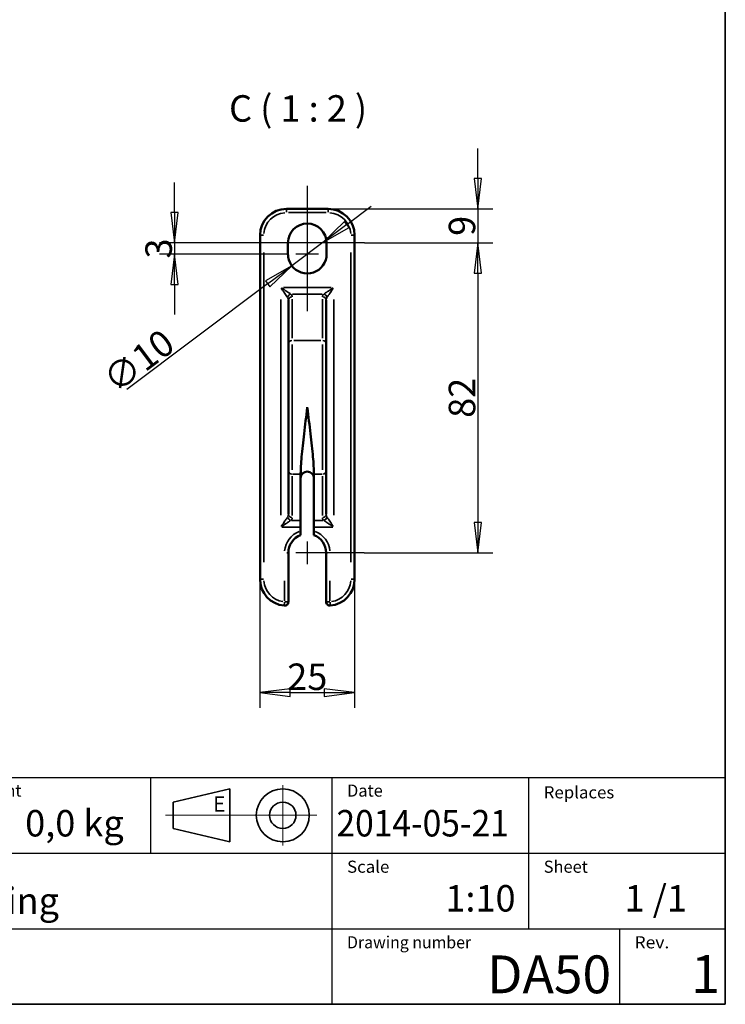
# Model space of a CAD drawing. Units: millimetres. Extents: x 138 to 4150, y 20 to 2950.
# Drawn here: x 3217 to 4150, y 50 to 1352 of the extents above; entities that cross this region are included whole.
import ezdxf
from ezdxf.enums import TextEntityAlignment as Align

# ---------------------------------------------------------------- set-up
doc = ezdxf.new("R2010")
doc.units = ezdxf.units.MM
doc.header["$LTSCALE"] = 10
for name, color, linetype, lineweight in [('Border (ISO)', 7, 'Continuous', 70), ('Center Mark (ISO)', 7, 'Continuous', 25), ('Dimension (ISO)', 7, 'Continuous', 25), ('Symbol (ISO)', 7, 'Continuous', 25), ('Title (ISO)', 7, 'Continuous', 50), ('Visible (ISO)', 7, 'Continuous', 50), ('Visible Narrow (ISO)', 7, 'Continuous', 35)]:
    doc.layers.add(name, color=color, linetype=linetype, lineweight=lineweight)
doc.styles.add('Label Text (ISO)', font='GENISO.shx')
doc.styles.add('Rubriktext', font='arial.ttf')
doc.styles.add('Standardtext', font='GENISO.shx')
doc.styles.add('Text Style135', font='txt')
doc.styles.add('Text Style142', font='GENISO.shx', dxfattribs={"width": 0.929592})
doc.styles.add('Text Style73', font='arial.ttf', dxfattribs={"width": 0.807779})
doc.styles.add('Text Style86', font='GENISO.shx')
doc.styles.add('Text Style94', font='GENISO.shx')
doc.dimstyles.new('Default (ISO)', dxfattribs={"dimscale": 10, "dimtxt": 3.5, "dimasz": 4, "dimexe": 2, "dimexo": 0, "dimgap": 0.35, "dimtad": 1, "dimrnd": 1e-08, "dimtxsty": 'Standardtext', "dimblk": 'Filled-1', "dimcen": 0.09, "dimdle": 15, "dimclrd": 208, "dimclre": 208, "dimclrt": 256, "dimadec": 1, "dimazin": 2, "dimtfac": 1, "dimtdec": 3, "dimtmove": 0, "dimatfit": 3, "dimldrblk": 'Filled-1', "dimfxl": 0, "dimtolj": 1, "dimlwd": 25, "dimlwe": 25, "dimarcsym": 0})

# ---------------------------------------------------------------- blocks, each defined once
blk = doc.blocks.new('Borders TURNILS-A3')
at = {"layer": 'Border (ISO)', "color": 208, "linetype": 'Continuous', "lineweight": 35}
for p, q in [((415, 5), (415, 292)), ((25, 5), (415, 5))]:
    blk.add_line(p, q, dxfattribs=at)
blk = doc.blocks.new('Title Blocks TURNILS')
at = {"layer": 'Title (ISO)', "color": 208, "linetype": 'Continuous', "lineweight": 25}
for p, q in [((-183.99, 0.62), (-183.99, 30.62)), ((-183.99, 30.62), (-3.99, 30.62)), ((-157.99, 30.62), (-157.99, 20.62)), ((-131.99, 30.62), (-131.99, 0.62)), ((-105.99, 30.62), (-105.99, 20.62)), ((-79.99, 30.62), (-79.99, 20.62)), ((-55.99, 30.62), (-55.99, 0.62)), ((-29.99, 30.62), (-29.99, 10.62)), ((-3.99, 0.62), (-3.99, 30.62)), ((-183.99, 20.62), (-3.99, 20.62)), ((-131.99, 10.62), (-3.99, 10.62)), ((-17.99, 10.62), (-17.99, 0.62)), ((-3.99, 0.62), (-183.99, 0.62))]:
    blk.add_line(p, q, dxfattribs=at)
at = {"layer": 'Title (ISO)', "color": 208, "linetype": 'Continuous', "lineweight": 35}
for p, q in [((-69.49, 29.12), (-76.99, 27.37)), ((-69.49, 22.12), (-69.49, 29.12)), ((-76.99, 27.37), (-76.99, 23.87)), ((-76.99, 23.87), (-69.49, 22.12))]:
    blk.add_line(p, q, dxfattribs=at)
at = {"layer": 'Title (ISO)', "linetype": 'Continuous', "lineweight": 18}
for p, q in [((-62.49, 29.62), (-62.49, 21.62)), ((-77.99, 25.62), (-57.99, 25.62))]:
    blk.add_line(p, q, dxfattribs=at)
at = {"layer": 'Title (ISO)', "color": 208, "linetype": 'Continuous', "lineweight": 35}
for radius in [3.5, 1.75]:
    blk.add_circle((-62.49, 25.62), radius, dxfattribs=at)
at = {"layer": 'Symbol (ISO)'}
for s, height, style, width, p, p2 in [('Approved', 1.6, 'Rubriktext', 0.999867, (-129.99, 28.28), (-120.42, 28.28)), ('Designer', 1.6, 'Rubriktext', 0.996456, (-181.99, 28.02), (-173.04, 28.02)), ('Drawn', 1.6, 'Text Style73', 0.80773, (-155.99, 28.02), (-150.77, 28.02)), ('Weight', 1.6, 'Rubriktext', 0.99975, (-103.99, 28.09), (-97.03, 28.09)), ('Date', 1.6, 'Rubriktext', 0.999854, (-53.99, 28.09), (-49.27, 28.09)), ('Replaces', 1.6, 'Rubriktext', 0.999987, (-27.99, 27.86), (-18.67, 27.86)), ('Description', 1.6002, 'Rubriktext', 0.999903, (-129.99, 18.02), (-118.81, 18.02)), ('Scale', 1.6, 'Rubriktext', 1.000035, (-53.99, 18.02), (-48.4, 18.02)), ('Sheet', 1.6, 'Rubriktext', 0.999836, (-27.99, 18.02), (-22.15, 18.02)), ('Article number', 1.6002, 'Rubriktext', 0.99771, (-129.99, 8.02), (-115.58, 8.02)), ('Drawing number', 1.6002, 'Rubriktext', 0.997943, (-53.99, 8.02), (-37.59, 8.02)), ('Rev.', 1.6, 'Rubriktext', 1.000094, (-15.99, 8.02), (-11.39, 8.02))]:
    blk.add_text(s, height=height, dxfattribs=dict(at, style=style, width=width)).set_placement(p, p2, align=Align.FIT)
at = {"layer": 'Title (ISO)', "style": 'Text Style94'}
blk.add_text('1 /1 ', height=3.5, dxfattribs=at).set_placement((-7.99, 12.89), align=Align.RIGHT)
at = {"layer": 'Title (ISO)', "style": 'Text Style135'}
blk.add_text('Hunter Douglas Scandinavia AB', height=2.6, dxfattribs=at).set_placement((-180.59, 6.23), align=Align.TOP_LEFT)
at = {"layer": 'Title (ISO)', "insert": (-71.69, 28.12), "char_height": 2, "attachment_point": 1, "style": 'Rubriktext'}
blk.add_mtext('\\fArial|b0|i0;\\H2.0000;E', dxfattribs=at)
at = {"layer": 'Title (ISO)'}
for tag, p, height, style in [('MASS\\P1;_001', (-96.54, 22.82), 3.5, 'Text Style94'), ('TITLE_001', (-130.51, 12.56), 3.5, 'Text Style94'), ('FirstViewScale_001', (-40.99, 12.89), 3.5, 'Text Style94'), ('PART_NUMBER_001', (-35.49, 2.08), 5, 'Text Style86'), ('REVISION_NUMBER_001', (-8.49, 2.12), 5, 'Text Style86'), ('STOCK_NUMBER_001', (-130.51, 2.79), 3.5, 'Text Style94')]:
    blk.add_attdef(tag, p, '', height=height, dxfattribs=dict(at, style=style))
at = {"layer": 'Title (ISO)', "style": 'Text Style142', "width": 0.9296}
blk.add_attdef('CREATION_DATE_001', (-55.39, 22.82), '', height=3.5, dxfattribs=at)
at = {"layer": 'Title (ISO)', "style": 'Text Style94'}
blk.add_attdef('Ersätter', text='', height=3.5, dxfattribs=at).set_placement((-7.99, 26.32), align=Align.TOP_RIGHT)
blk = doc.blocks.new('Filled-1')
at = {"color": 0}
for p, q in [((0, 0), (-1, 0.125)), ((-1, 0.125), (-1, -0.125)), ((-1, 0), (0, 0)), ((-1, -0.125), (0, 0))]:
    blk.add_line(p, q, dxfattribs=at)
at = {"color": 0, "flags": 128}
blk.add_lwpolyline([(-1, -0.125), (0, 0)], dxfattribs=at)
at = {"color": 0}
blk.add_solid([(-1, -0.125), (0, 0), (-1, 0.125), (-1, -0.125)], dxfattribs=at)
blk = doc.blocks.new('*D26')
at = {"layer": 'Defpoints', "color": 0}
for p in [(3624.9, 1102.3), (3672.9, 1057.3), (3822.9, 1057.3)]:
    blk.add_point(p, dxfattribs=at)
at = {"layer": 'Dimension (ISO)', "color": 208, "lineweight": 25}
for p, q in [((3822.9, 1142.3), (3822.9, 1182.3)), ((3624.9, 1102.3), (3842.9, 1102.3)), ((3822.9, 1102.3), (3822.9, 1057.3)), ((3672.9, 1057.3), (3842.9, 1057.3)), ((3822.9, 1017.3), (3822.9, 977.3))]:
    blk.add_line(p, q, dxfattribs=at)
at = {"layer": 'Dimension (ISO)', "color": 208, "lineweight": 25, "xscale": 40, "yscale": 40, "zscale": 40}
for p, rotation in [((3822.9, 1102.3), 270), ((3822.9, 1057.3), 90)]:
    blk.add_blockref('Filled-1', p, dxfattribs=dict(at, rotation=rotation))
at = {"layer": 'Dimension (ISO)', "lineweight": 25, "insert": (3784.4, 1079.8), "char_height": 35, "attachment_point": 2, "rotation": 90, "style": 'Standardtext'}
blk.add_mtext('\\A1;9', dxfattribs=at)
blk = doc.blocks.new('*D27')
at = {"layer": 'Defpoints', "color": 0}
for p in [(3672.9, 1057.3), (3672.4, 647.3), (3822.9, 647.3)]:
    blk.add_point(p, dxfattribs=at)
at = {"layer": 'Dimension (ISO)', "color": 208, "lineweight": 25}
for p, q in [((3672.9, 1057.3), (3842.9, 1057.3)), ((3822.9, 1017.3), (3822.9, 687.3)), ((3672.4, 647.3), (3842.9, 647.3))]:
    blk.add_line(p, q, dxfattribs=at)
at = {"layer": 'Dimension (ISO)', "color": 208, "lineweight": 25, "xscale": 40, "yscale": 40, "zscale": 40}
for p, rotation in [((3822.9, 1057.3), 90), ((3822.9, 647.3), 270)]:
    blk.add_blockref('Filled-1', p, dxfattribs=dict(at, rotation=rotation))
at = {"layer": 'Dimension (ISO)', "lineweight": 25, "insert": (3784.4, 852.3), "char_height": 35, "attachment_point": 2, "rotation": 90, "style": 'Standardtext'}
blk.add_mtext('\\A1;82', dxfattribs=at)
blk = doc.blocks.new('*D28')
at = {"layer": 'Defpoints', "color": 0}
for p in [(3534.9, 612.3), (3659.9, 612.3), (3659.9, 462.3)]:
    blk.add_point(p, dxfattribs=at)
at = {"layer": 'Dimension (ISO)', "color": 208, "lineweight": 25}
for p, q in [((3534.9, 612.3), (3534.9, 442.3)), ((3659.9, 612.3), (3659.9, 442.3)), ((3574.9, 462.3), (3619.9, 462.3))]:
    blk.add_line(p, q, dxfattribs=at)
at = {"layer": 'Dimension (ISO)', "color": 208, "lineweight": 25, "xscale": 40, "yscale": 40, "zscale": 40, "rotation": 180}
blk.add_blockref('Filled-1', (3534.9, 462.3), dxfattribs=at)
at = {"layer": 'Dimension (ISO)', "color": 208, "lineweight": 25, "xscale": 40, "yscale": 40, "zscale": 40}
blk.add_blockref('Filled-1', (3659.9, 462.3), dxfattribs=at)
at = {"layer": 'Dimension (ISO)', "lineweight": 25, "insert": (3597.4, 500.8), "char_height": 35, "attachment_point": 2, "style": 'Standardtext'}
blk.add_mtext('\\A1;25', dxfattribs=at)
blk = doc.blocks.new('*D31')
at = {"layer": 'Defpoints', "color": 0}
for p in [(3617.8, 1057.6), (3577, 1027)]:
    blk.add_point(p, dxfattribs=at)
at = {"layer": 'Dimension (ISO)', "color": 208, "lineweight": 25}
for p, q in [((3649.8, 1081.6), (3681.8, 1105.6)), ((3617.8, 1057.6), (3577, 1027)), ((3545, 1003), (3359, 863.3))]:
    blk.add_line(p, q, dxfattribs=at)
at = {"layer": 'Dimension (ISO)', "color": 208, "lineweight": 25, "xscale": 40, "yscale": 40, "zscale": 40}
for p, rotation in [((3617.8, 1057.6), 216.8927120509557), ((3577, 1027), 36.89271205095576)]:
    blk.add_blockref('Filled-1', p, dxfattribs=dict(at, rotation=rotation))
at = {"layer": 'Dimension (ISO)', "lineweight": 25, "insert": (3363.9, 915.1), "char_height": 35, "attachment_point": 2, "rotation": 36.8927, "style": 'Standardtext'}
blk.add_mtext('\\A1;∅10', dxfattribs=at)
blk = doc.blocks.new('*D36')
at = {"layer": 'Defpoints', "color": 0}
for p in [(3571.9, 1057.3), (3421.9, 1042.3), (3571.9, 1042.3)]:
    blk.add_point(p, dxfattribs=at)
at = {"layer": 'Dimension (ISO)', "color": 208, "lineweight": 25}
for p, q in [((3421.9, 1097.3), (3421.9, 1137.3)), ((3571.9, 1057.3), (3401.9, 1057.3)), ((3421.9, 1057.3), (3421.9, 1042.3)), ((3571.9, 1042.3), (3401.9, 1042.3)), ((3421.9, 1002.3), (3421.9, 962.3))]:
    blk.add_line(p, q, dxfattribs=at)
at = {"layer": 'Dimension (ISO)', "color": 208, "lineweight": 25, "xscale": 40, "yscale": 40, "zscale": 40}
for p, rotation in [((3421.9, 1057.3), 270), ((3421.9, 1042.3), 90)]:
    blk.add_blockref('Filled-1', p, dxfattribs=dict(at, rotation=rotation))
at = {"layer": 'Dimension (ISO)', "lineweight": 25, "insert": (3383.4, 1049.8), "char_height": 35, "attachment_point": 2, "rotation": 90, "style": 'Standardtext'}
blk.add_mtext('\\A1;3', dxfattribs=at)

msp = doc.modelspace()

# ---------------------------------------------------------------- linework, layer by layer
at = {"layer": 'Center Mark (ISO)', "linetype": 'Continuous'}
for p, q in [((3597.41, 1132.789), (3597.41, 1042.289)), ((3672.91, 1057.289), (3521.91, 1057.289)), ((3597.41, 1057.289), (3597.41, 966.789)), ((3612.41, 1042.289), (3582.41, 1042.289)), ((3597.41, 662.289), (3597.41, 632.289)), ((3672.41, 647.289), (3582.41, 647.289))]:
    msp.add_line(p, q, dxfattribs=at)
at = {"layer": 'Visible (ISO)'}
for p, q in [((3624.91, 1102.289), (3569.91, 1102.289)), ((3534.91, 1067.289), (3534.91, 612.289)), ((3571.91, 1057.289), (3571.91, 1042.289)), ((3622.91, 1042.289), (3622.91, 1057.289)), ((3659.91, 612.289), (3659.91, 1067.289)), ((3572.41, 923.85), (3572.41, 981.374)), ((3622.41, 923.85), (3622.41, 981.374)), ((3572.41, 923.85), (3572.41, 755.728)), ((3622.41, 923.85), (3622.41, 755.728)), ((3572.41, 698.205), (3572.41, 755.728)), ((3622.41, 698.205), (3622.41, 755.728)), ((3588.66, 751.988), (3588.66, 751.304)), ((3588.66, 690.101), (3588.66, 751.304)), ((3606.16, 751.988), (3606.16, 751.304)), ((3606.16, 690.101), (3606.16, 751.304)), ((3588.66, 690.101), (3588.66, 681.253)), ((3588.66, 681.253), (3588.66, 675.985)), ((3606.16, 681.253), (3606.16, 690.101)), ((3606.16, 681.253), (3606.16, 675.985)), ((3572.41, 582.393), (3572.41, 647.289)), ((3622.41, 647.289), (3622.41, 582.393))]:
    msp.add_line(p, q, dxfattribs=at)
for centre, radius, start, end in [((3569.91, 1067.289), 35, 90, 180), ((3624.91, 1067.289), 35, 0, 90), ((3597.41, 1057.289), 25.5, 0, 180), ((3597.41, 1042.289), 25.5, 180, 197.508083), ((3597.41, 1042.289), 25.5, 342.491917, 0), ((3597.41, 1042.289), 25.5, 197.508083, 342.491917), ((3597.41, 746.039), 8.75, 0, 180), ((3597.41, 647.289), 25, 110.487315, 180), ((3597.41, 647.289), 25, 0, 69.512685), ((3569.91, 612.289), 35, 180, 265.219808), ((3624.91, 612.289), 35, 274.780192, 0), ((3567.41, 582.393), 5, 265.219808, 0), ((3627.41, 582.393), 5, 180, 274.780192)]:
    msp.add_arc(centre, radius, start, end, dxfattribs=at)
for points, knots in [([(3588.66, 751.988), (3588.657, 757.723), (3589.134, 765.304), (3590.736, 783.375), (3591.851, 793.689), (3594.448, 815.951), (3595.912, 827.734), (3597.394, 839.667), (3597.402, 839.728), (3597.41, 839.789)], [5.55318879, 5.55318879, 5.55318879, 5.55318879, 6.27384925, 6.27384925, 6.99040108, 6.99040108, 7.70818494, 7.70818494, 7.71187945, 7.71187945, 7.71187945, 7.71187945]), ([(3597.41, 839.789), (3597.417, 839.728), (3597.425, 839.667), (3598.908, 827.734), (3600.371, 815.951), (3602.968, 793.689), (3604.083, 783.375), (3605.685, 765.304), (3606.162, 757.723), (3606.16, 751.988)], [-0.00369451, -0.00369451, -0.00369451, -0.00369451, 0, 0, 0.71778385, 0.71778385, 1.43433569, 1.43433569, 2.15499615, 2.15499615, 2.15499615, 2.15499615]), ([(3588.66, 675.985), (3588.66, 675.328), (3588.66, 674.554), (3588.66, 673.344), (3588.66, 672.691), (3588.66, 671.775), (3588.66, 671.344), (3588.66, 670.857), (3588.66, 670.708), (3588.66, 670.708)], [0.151034871, 0.151034871, 0.151034871, 0.151034871, 0.19044581, 0.19044581, 0.229234753, 0.229234753, 0.26680142, 0.26680142, 0.303136423, 0.303136423, 0.303136423, 0.303136423]), ([(3606.16, 670.708), (3606.16, 670.708), (3606.16, 670.857), (3606.16, 671.344), (3606.16, 671.775), (3606.16, 672.691), (3606.16, 673.344), (3606.16, 674.554), (3606.16, 675.328), (3606.16, 675.985)], [-0.303136423, -0.303136423, -0.303136423, -0.303136423, -0.26680142, -0.26680142, -0.229234753, -0.229234753, -0.19044581, -0.19044581, -0.151034871, -0.151034871, -0.151034871, -0.151034871])]:
    msp.add_open_spline(points, degree=3, knots=knots, dxfattribs=at)
at = {"layer": 'Visible Narrow (ISO)'}
for p, q in [((3569.91, 1102.274), (3569.91, 1097.681)), ((3622.16, 1097.289), (3572.66, 1097.289)), ((3624.91, 1102.274), (3624.91, 1097.681)), ((3534.925, 1067.289), (3539.517, 1067.289)), ((3659.894, 1067.289), (3655.302, 1067.289)), ((3539.91, 1044.539), (3539.91, 635.039)), ((3654.91, 635.039), (3654.91, 1044.539)), ((3628.909, 998.325), (3565.91, 998.325)), ((3562.41, 982.472), (3562.41, 697.106)), ((3577.41, 931.151), (3577.41, 982.922)), ((3577.855, 989.477), (3616.964, 989.477)), ((3617.41, 931.151), (3617.41, 982.922)), ((3632.41, 697.106), (3632.41, 982.472)), ((3615.41, 928.274), (3579.41, 928.274)), ((3577.41, 922.703), (3577.41, 756.875)), ((3617.41, 922.703), (3617.41, 756.875)), ((3577.41, 696.657), (3577.41, 748.428)), ((3588.097, 751.304), (3577.972, 751.304)), ((3616.847, 751.304), (3606.722, 751.304)), ((3617.41, 696.657), (3617.41, 748.428)), ((3563.722, 681.253), (3587.347, 681.253)), ((3588.011, 690.101), (3576.331, 690.101)), ((3618.488, 690.101), (3606.808, 690.101)), ((3607.472, 681.253), (3631.097, 681.253)), ((3572.404, 647.289), (3570.592, 647.289)), ((3622.415, 647.289), (3624.227, 647.289)), ((3534.925, 612.289), (3539.517, 612.289)), ((3659.894, 612.289), (3655.302, 612.289)), ((3567.41, 583.862), (3567.41, 610.293)), ((3627.41, 610.293), (3627.41, 583.862)), ((3567.377, 582.003), (3566.994, 577.426)), ((3572.394, 582.393), (3567.802, 582.393)), ((3627.825, 577.426), (3627.442, 582.003))]:
    msp.add_line(p, q, dxfattribs=at)
for centre, start, end in [((3569.91, 1067.289), 94.5, 175.5), ((3624.91, 1067.289), 4.5, 85.5), ((3597.41, 647.289), 110.558715, 175.375855), ((3597.41, 647.289), 4.624145, 69.441285), ((3569.91, 612.289), 184.26099, 260.958818), ((3624.91, 612.289), 279.041182, 355.73901)]:
    msp.add_arc(centre, 30, start, end, dxfattribs=at)
for centre, major_axis, ratio, start_param, end_param in [((3575.682, 985.053), (3.535, 3.535), 0.80217826, 0.96236043, 2.1792197), ((3577.41, 981.374), (-5, 0), 0.88485365, 4.79092919, 6.20464588), ((3617.41, 981.374), (5, 0), 0.88485365, 0.07853759, 1.49225412), ((3619.137, 985.053), (3.536, -3.536), 0.8021387, 0.96237094, 2.17921984), ((3577.41, 923.85), (-5, 0), 0.88485365, 4.79092883, 6.20464603), ((3617.41, 923.85), (5, 0), 0.88485365, 0.07853946, 1.49225649), ((3577.41, 755.728), (-5, 0), 0.88485365, 0.07853928, 1.49225648), ((3617.41, 755.728), (5, 0), 0.88485365, 4.79092882, 6.20464585), ((3575.682, 694.526), (3.536, -3.536), 0.80208323, 4.10399336, 5.32081396), ((3577.41, 698.205), (-5, 0), 0.88485365, 0.07853982, 1.49225651), ((3617.41, 698.205), (5, 0), 0.88485365, 4.7909288, 6.20464549), ((3619.137, 694.526), (3.535, 3.536), 0.80208293, 4.10397305, 5.32079103)]:
    msp.add_ellipse(centre, major_axis=major_axis, ratio=ratio, start_param=start_param, end_param=end_param, dxfattribs=at)
for points, knots in [([(3571.009, 985.426), (3570.749, 985.816), (3570.062, 986.845), (3568.707, 988.881), (3566.918, 991.563), (3565.009, 994.427), (3563.64, 996.479), (3563.029, 997.396)], [0.050034503, 0.050034503, 0.050034503, 0.050034503, 0.2, 0.4, 0.6, 0.8, 0.950001816, 0.950001816, 0.950001816, 0.950001816]), ([(3575.309, 989.726), (3574.919, 989.986), (3573.891, 990.673), (3571.855, 992.029), (3569.172, 993.817), (3566.308, 995.726), (3564.256, 997.095), (3563.339, 997.706)], [0.050009382, 0.050009382, 0.050009382, 0.050009382, 0.2, 0.4, 0.6, 0.8, 0.950000494, 0.950000494, 0.950000494, 0.950000494]), ([(3619.515, 989.729), (3619.731, 989.873), (3619.961, 990.027), (3620.206, 990.19), (3620.411, 990.326), (3620.626, 990.47), (3620.851, 990.62), (3621.344, 990.948), (3621.884, 991.308), (3622.467, 991.697), (3622.666, 991.83), (3622.87, 991.966), (3623.079, 992.105), (3623.759, 992.558), (3624.489, 993.045), (3625.268, 993.565), (3625.428, 993.671), (3625.591, 993.779), (3625.755, 993.889), (3626.637, 994.477), (3627.581, 995.106), (3628.585, 995.776), (3628.679, 995.838), (3628.773, 995.901), (3628.867, 995.964), (3629.7, 996.519), (3630.575, 997.102), (3631.486, 997.71)], [0.050005127, 0.050005127, 0.050005127, 0.050005127, 0.131751115, 0.131751115, 0.131751115, 0.2, 0.2, 0.2, 0.349087264, 0.349087264, 0.349087264, 0.4, 0.4, 0.4, 0.565921096, 0.565921096, 0.565921096, 0.6, 0.6, 0.6, 0.782986773, 0.782986773, 0.782986773, 0.8, 0.8, 0.8, 0.95000027, 0.95000027, 0.95000027, 0.95000027]), ([(3623.814, 985.431), (3623.957, 985.646), (3624.111, 985.877), (3624.274, 986.122), (3624.411, 986.326), (3624.554, 986.541), (3624.704, 986.767), (3625.032, 987.259), (3625.393, 987.8), (3625.781, 988.383), (3625.914, 988.582), (3626.05, 988.786), (3626.189, 988.995), (3626.642, 989.675), (3627.129, 990.404), (3627.649, 991.184), (3627.755, 991.344), (3627.864, 991.506), (3627.973, 991.671), (3628.561, 992.553), (3629.19, 993.496), (3629.86, 994.501), (3629.922, 994.595), (3629.985, 994.689), (3630.048, 994.783), (3630.603, 995.616), (3631.187, 996.49), (3631.794, 997.402)], [0.050006688, 0.050006688, 0.050006688, 0.050006688, 0.131745836, 0.131745836, 0.131745836, 0.2, 0.2, 0.2, 0.349082239, 0.349082239, 0.349082239, 0.4, 0.4, 0.4, 0.56591974, 0.56591974, 0.56591974, 0.6, 0.6, 0.6, 0.78298657, 0.78298657, 0.78298657, 0.8, 0.8, 0.8, 0.950000352, 0.950000352, 0.950000352, 0.950000352]), ([(3572.407, 981.567), (3572.398, 981.859), (3572.368, 982.149), (3572.318, 982.437), (3572.306, 982.509), (3572.292, 982.581), (3572.278, 982.653), (3572.19, 983.075), (3572.058, 983.493), (3571.886, 983.895), (3571.853, 983.973), (3571.818, 984.051), (3571.782, 984.128), (3571.659, 984.387), (3571.521, 984.64), (3571.366, 984.885)], [0.050000057, 0.050000057, 0.050000057, 0.050000057, 0.276762654, 0.276762654, 0.276762654, 0.333333333, 0.333333333, 0.333333333, 0.666666667, 0.666666667, 0.666666667, 0.73153293, 0.73153293, 0.73153293, 0.949999923, 0.949999923, 0.949999923, 0.949999923]), ([(3577.405, 985.991), (3577.392, 986.284), (3577.348, 986.573), (3577.273, 986.862), (3577.255, 986.933), (3577.234, 987.004), (3577.212, 987.075), (3577.08, 987.498), (3576.88, 987.919), (3576.623, 988.322), (3576.574, 988.399), (3576.522, 988.476), (3576.468, 988.552), (3576.285, 988.812), (3576.077, 989.063), (3575.845, 989.309)], [0.049999999, 0.049999999, 0.049999999, 0.049999999, 0.277182406, 0.277182406, 0.277182406, 0.333333333, 0.333333333, 0.333333333, 0.666666667, 0.666666667, 0.666666667, 0.731023476, 0.731023476, 0.731023476, 0.949999987, 0.949999987, 0.949999987, 0.949999987]), ([(3617.414, 985.991), (3617.423, 986.183), (3617.445, 986.373), (3617.48, 986.563), (3617.511, 986.734), (3617.554, 986.905), (3617.607, 987.075), (3617.737, 987.491), (3617.932, 987.905), (3618.183, 988.301), (3618.404, 988.65), (3618.667, 988.984), (3618.974, 989.309)], [0.05, 0.05, 0.05, 0.05, 0.198963718, 0.198963718, 0.198963718, 0.333333333, 0.333333333, 0.333333333, 0.661553457, 0.661553457, 0.661553457, 0.95, 0.95, 0.95, 0.95]), ([(3622.413, 981.567), (3622.419, 981.758), (3622.433, 981.949), (3622.457, 982.139), (3622.478, 982.311), (3622.506, 982.482), (3622.542, 982.653), (3622.628, 983.069), (3622.757, 983.48), (3622.925, 983.877), (3623.073, 984.225), (3623.249, 984.561), (3623.453, 984.885)], [0.050000557, 0.050000557, 0.050000557, 0.050000557, 0.19871447, 0.19871447, 0.19871447, 0.333333333, 0.333333333, 0.333333333, 0.661842863, 0.661842863, 0.661842863, 0.950000029, 0.950000029, 0.950000029, 0.950000029]), ([(3563.03, 682.184), (3563.506, 682.898), (3564.626, 684.576), (3566.243, 687.004), (3567.837, 689.393), (3569.22, 691.469), (3570.266, 693.038), (3570.807, 693.849), (3571.01, 694.153)], [0.05, 0.05, 0.05, 0.05, 0.166666667, 0.333333333, 0.5, 0.666666667, 0.833333333, 0.95, 0.95, 0.95, 0.95]), ([(3571.367, 694.693), (3571.548, 694.981), (3571.707, 695.279), (3571.844, 695.586), (3571.858, 695.618), (3571.872, 695.651), (3571.886, 695.684), (3572.058, 696.085), (3572.19, 696.503), (3572.278, 696.925), (3572.297, 697.021), (3572.315, 697.117), (3572.33, 697.213), (3572.373, 697.477), (3572.398, 697.744), (3572.407, 698.011)], [0.050000737, 0.050000737, 0.050000737, 0.050000737, 0.30620456, 0.30620456, 0.30620456, 0.333333333, 0.333333333, 0.333333333, 0.666666667, 0.666666667, 0.666666667, 0.742209454, 0.742209454, 0.742209454, 0.950000039, 0.950000039, 0.950000039, 0.950000039]), ([(3575.846, 690.269), (3576.118, 690.558), (3576.356, 690.854), (3576.561, 691.161), (3576.582, 691.193), (3576.603, 691.226), (3576.624, 691.258), (3576.88, 691.66), (3577.08, 692.08), (3577.212, 692.503), (3577.242, 692.598), (3577.268, 692.693), (3577.291, 692.789), (3577.355, 693.053), (3577.393, 693.319), (3577.405, 693.587)], [0.05, 0.05, 0.05, 0.05, 0.306574542, 0.306574542, 0.306574542, 0.333333333, 0.333333333, 0.333333333, 0.666666667, 0.666666667, 0.666666667, 0.741843025, 0.741843025, 0.741843025, 0.95, 0.95, 0.95, 0.95]), ([(3618.974, 690.269), (3618.676, 690.585), (3618.418, 690.91), (3618.201, 691.249), (3617.942, 691.654), (3617.74, 692.078), (3617.607, 692.503), (3617.555, 692.669), (3617.514, 692.834), (3617.483, 693), (3617.446, 693.195), (3617.423, 693.39), (3617.414, 693.587)], [0.05, 0.05, 0.05, 0.05, 0.330861357, 0.330861357, 0.330861357, 0.666666667, 0.666666667, 0.666666667, 0.797125337, 0.797125337, 0.797125337, 0.95, 0.95, 0.95, 0.95]), ([(3623.453, 694.693), (3623.254, 695.008), (3623.082, 695.335), (3622.937, 695.673), (3622.764, 696.078), (3622.63, 696.5), (3622.542, 696.926), (3622.507, 697.091), (3622.479, 697.258), (3622.459, 697.425), (3622.434, 697.619), (3622.419, 697.815), (3622.413, 698.011)], [0.050000997, 0.050000997, 0.050000997, 0.050000997, 0.330498214, 0.330498214, 0.330498214, 0.666666667, 0.666666667, 0.666666667, 0.797404634, 0.797404634, 0.797404634, 0.950000052, 0.950000052, 0.950000052, 0.950000052]), ([(3631.794, 682.176), (3631.187, 683.087), (3629.826, 685.127), (3627.925, 687.98), (3626.141, 690.655), (3624.771, 692.712), (3624.077, 693.752), (3623.813, 694.147)], [0.049999994, 0.049999994, 0.049999994, 0.049999994, 0.2, 0.4, 0.6, 0.8, 0.94999988, 0.94999988, 0.94999988, 0.94999988]), ([(3563.341, 681.873), (3564.055, 682.349), (3564.746, 682.81), (3565.411, 683.254), (3565.533, 683.335), (3565.654, 683.416), (3565.774, 683.496), (3566.592, 684.041), (3567.37, 684.56), (3568.109, 685.052), (3568.326, 685.197), (3568.54, 685.34), (3568.75, 685.48), (3569.361, 685.887), (3569.944, 686.276), (3570.498, 686.645), (3570.783, 686.835), (3571.061, 687.02), (3571.331, 687.2), (3571.765, 687.489), (3572.178, 687.765), (3572.57, 688.026), (3572.896, 688.244), (3573.207, 688.451), (3573.503, 688.648), (3573.786, 688.836), (3574.054, 689.016), (3574.308, 689.185), (3574.641, 689.407), (3574.95, 689.612), (3575.232, 689.801), (3575.258, 689.818), (3575.284, 689.835), (3575.31, 689.853)], [0.05, 0.05, 0.05, 0.05, 0.166666667, 0.166666667, 0.166666667, 0.188015764, 0.188015764, 0.188015764, 0.333333333, 0.333333333, 0.333333333, 0.376005895, 0.376005895, 0.376005895, 0.5, 0.5, 0.5, 0.563951786, 0.563951786, 0.563951786, 0.666666667, 0.666666667, 0.666666667, 0.751946106, 0.751946106, 0.751946106, 0.833333333, 0.833333333, 0.833333333, 0.940100021, 0.940100021, 0.940100021, 0.95, 0.95, 0.95, 0.95]), ([(3631.486, 681.868), (3630.575, 682.475), (3629.701, 683.059), (3628.868, 683.614), (3627.757, 684.355), (3626.72, 685.046), (3625.755, 685.689), (3624.791, 686.332), (3623.899, 686.927), (3623.079, 687.473), (3622.259, 688.02), (3621.512, 688.518), (3620.851, 688.958), (3620.356, 689.288), (3619.91, 689.586), (3619.515, 689.849)], [0.049999943, 0.049999943, 0.049999943, 0.049999943, 0.2, 0.2, 0.2, 0.4, 0.4, 0.4, 0.6, 0.6, 0.6, 0.8, 0.8, 0.8, 0.94999892, 0.94999892, 0.94999892, 0.94999892]), ([(3627.015, 582.393), (3626.622, 582.392), (3626.232, 582.392), (3625.858, 582.392), (3625.358, 582.393), (3624.885, 582.395), (3624.458, 582.395), (3624.032, 582.395), (3623.653, 582.392), (3623.345, 582.392), (3623.038, 582.392), (3622.802, 582.394), (3622.645, 582.395), (3622.527, 582.395), (3622.454, 582.395), (3622.424, 582.394)], [0.05, 0.05, 0.05, 0.05, 0.2, 0.2, 0.2, 0.4, 0.4, 0.4, 0.6, 0.6, 0.6, 0.8, 0.8, 0.8, 0.95, 0.95, 0.95, 0.95])]:
    msp.add_open_spline(points, degree=3, knots=knots, dxfattribs=at)

# ---------------------------------------------------------------- block references
at = {"xscale": 10, "yscale": 10, "zscale": 10}
msp.add_blockref('Borders TURNILS-A3', (0, 0), dxfattribs=at)
msp.add_blockref('Title Blocks TURNILS', (4189.876, 43.82), dxfattribs=at).add_auto_attribs({'PART_NUMBER_001': 'DA50', 'MASS\\P1;_001': '0,0 kg', 'FirstViewScale_001': '1:10', 'CREATION_DATE_001': '2014-05-21', 'REVISION_NUMBER_001': '1', 'TITLE_001': 'Drop arm awning', 'STOCK_NUMBER_001': 'DA50'})

# ---------------------------------------------------------------- texts
at = {"layer": 'Symbol (ISO)', "insert": (3493.957, 1206.654), "char_height": 35, "attachment_point": 7, "style": 'Label Text (ISO)'}
msp.add_mtext('C ( 1 : 2 )', dxfattribs=at)

# ---------------------------------------------------------------- dimensions: what is measured, and where the dimension line sits
at = {"layer": 'Dimension (ISO)', "color": 208, "lineweight": 25}
for base, p1, p2, angle, override, picture, middle in [((3822.91, 1057.289), (3624.91, 1102.289), (3672.91, 1057.289), 90, {"dimdec": 2, "dimlfac": 0.2, "dimtp": 0, "dimtm": 0, "dimtdec": 3, "dimtofl": 1, "dimatfit": 1}, '*D26', (3822.91, 1079.789)), ((3421.91, 1042.289), (3571.91, 1057.289), (3571.91, 1042.289), 90, {"dimdec": 2, "dimlfac": 0.2, "dimtp": 0, "dimtm": 0, "dimtdec": 3, "dimtofl": 1, "dimatfit": 1}, '*D36', (3421.91, 1049.789)), ((3822.91, 647.289), (3672.91, 1057.289), (3672.41, 647.289), 90, {"dimdec": 2, "dimlfac": 0.2, "dimtp": 0, "dimtm": 0, "dimtdec": 3, "dimtofl": 0, "dimatfit": 1}, '*D27', (3822.91, 852.289)), ((3659.91, 462.289), (3534.91, 612.289), (3659.91, 612.289), 180, {"dimdec": 2, "dimlfac": 0.2, "dimtp": 0, "dimtm": 0, "dimtdec": 3, "dimtofl": 0, "dimatfit": 1}, '*D28', (3597.41, 462.289))]:
    dim = msp.add_linear_dim(base=base, p1=p1, p2=p2, angle=angle, dimstyle='Default (ISO)', override=override, dxfattribs=at)
    dim.commit()
    dim.dimension.update_dxf_attribs({"geometry": picture, "text_midpoint": middle, "dimtype": 160})
dim = msp.add_diameter_dim_2p(p1=(3617.804, 1057.597), p2=(3577.016, 1026.981), dimstyle='Default (ISO)', override={"dimdec": 0, "dimlfac": 0.2, "dimtp": 0, "dimtm": 0, "dimtdec": 3, "dimatfit": 2}, dxfattribs=at)
dim.commit()
dim.dimension.update_dxf_attribs({"geometry": '*D31', "text_midpoint": (3387.002, 884.352), "dimtype": 163})

doc.saveas('drawing.dxf')
